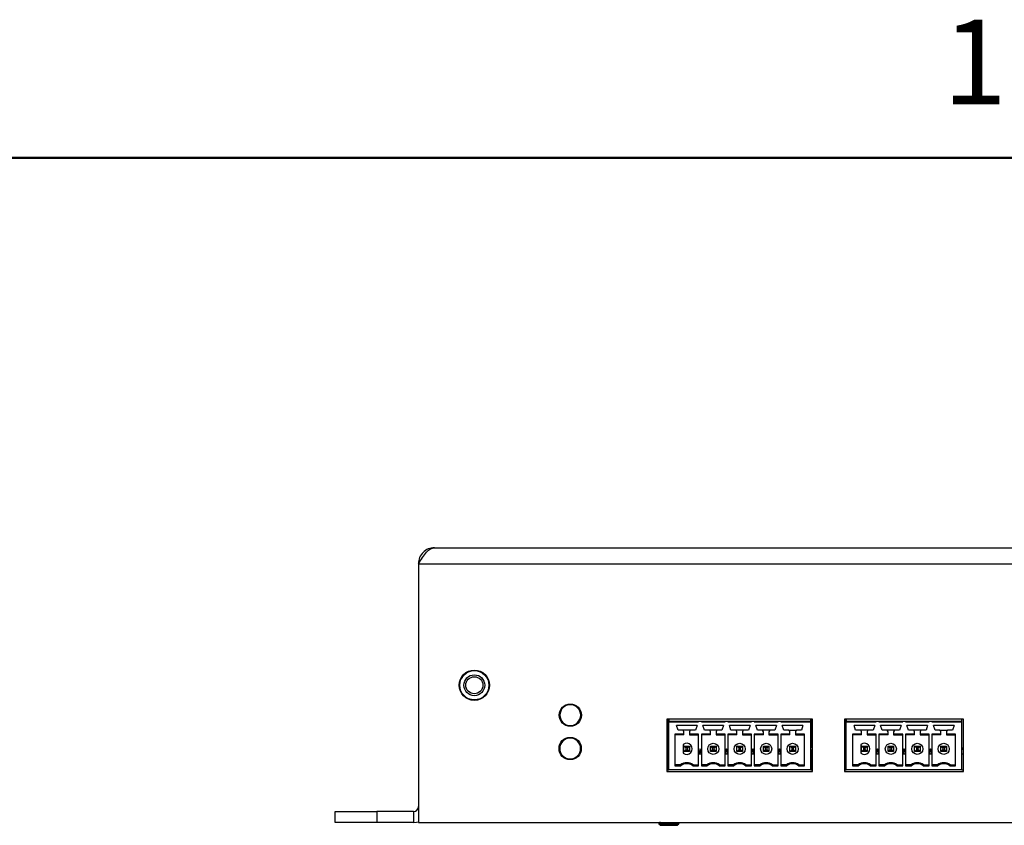
# Paper-space layout 'Sheet1' of a CAD drawing. Units: millimetres. Extents: x 3 to 276, y 3 to 213.
# Drawn here: x 141 to 212, y 155 to 213 of the extents above; entities that cross this region are included whole.
import ezdxf

# ---------------------------------------------------------------- set-up
doc = ezdxf.new("R2010")
doc.units = ezdxf.units.MM
doc.styles.add('SLDTEXTSTYLE0', font='TXT', dxfattribs={"width": 0.75})

psp = doc.layouts.new('Sheet1')

# ---------------------------------------------------------------- linework, layer by layer
at = {"color": 7, "linetype": 'Continuous', "lineweight": 50}
psp.add_line((12.7, 203.2), (266.7, 203.2), dxfattribs=at)
at = {"color": 7, "linetype": 'Continuous', "lineweight": 25}
for p, q in [((170.5939, 175.166), (229.3439, 175.166)), ((169.4439, 174.016), (230.4939, 174.016)), ((169.4439, 174.016), (169.4439, 155.4034)), ((197.8039, 162.8284), (187.3339, 162.8284)), ((187.3339, 162.8284), (187.3339, 159.0784)), ((187.3755, 162.8284), (187.3755, 159.2815)), ((187.4589, 162.8284), (187.4589, 162.7034)), ((187.4589, 162.7034), (189.6114, 162.7034)), ((187.4589, 162.7034), (187.4589, 162.6534)), ((187.4589, 162.6534), (189.6114, 162.6534)), ((187.4589, 159.2034), (187.4589, 162.6534)), ((189.5039, 162.3784), (188.0139, 162.3784)), ((188.1314, 162.0384), (188.0139, 162.3784)), ((189.5039, 162.3784), (189.3864, 162.0384)), ((189.6114, 162.7034), (189.8114, 162.7034)), ((189.6114, 162.6534), (189.6114, 162.7034)), ((189.8114, 162.7034), (191.5164, 162.7034)), ((189.8114, 162.7034), (189.8114, 162.6534)), ((189.8114, 162.6534), (191.5164, 162.6534)), ((191.4089, 162.3784), (189.9189, 162.3784)), ((190.0364, 162.0384), (189.9189, 162.3784)), ((191.4089, 162.3784), (191.2914, 162.0384)), ((191.5164, 162.7034), (191.7164, 162.7034)), ((191.5164, 162.6534), (191.5164, 162.7034)), ((191.7164, 162.7034), (193.4214, 162.7034)), ((191.7164, 162.7034), (191.7164, 162.6534)), ((191.7164, 162.6534), (193.4214, 162.6534)), ((193.3139, 162.3784), (191.8239, 162.3784)), ((191.9414, 162.0384), (191.8239, 162.3784)), ((193.3139, 162.3784), (193.1964, 162.0384)), ((193.4214, 162.7034), (193.6214, 162.7034)), ((193.4214, 162.6534), (193.4214, 162.7034)), ((193.6214, 162.7034), (195.3264, 162.7034)), ((193.6214, 162.7034), (193.6214, 162.6534)), ((193.6214, 162.6534), (195.3264, 162.6534)), ((195.2189, 162.3784), (193.7289, 162.3784)), ((193.8464, 162.0384), (193.7289, 162.3784)), ((195.2189, 162.3784), (195.1014, 162.0384)), ((195.3264, 162.7034), (195.5264, 162.7034)), ((195.3264, 162.6534), (195.3264, 162.7034)), ((195.5264, 162.7034), (197.6789, 162.7034)), ((195.5264, 162.7034), (195.5264, 162.6534)), ((195.5264, 162.6534), (197.6789, 162.6534)), ((197.1239, 162.3784), (195.6339, 162.3784)), ((195.7514, 162.0384), (195.6339, 162.3784)), ((197.1239, 162.3784), (197.0064, 162.0384)), ((197.6789, 162.7034), (197.6789, 162.8284)), ((197.6789, 162.6534), (197.6789, 162.7034)), ((197.6789, 159.2034), (197.6789, 162.6534)), ((197.7499, 162.8284), (197.7499, 160.7784)), ((197.8039, 159.0784), (197.8039, 162.8284)), ((200.1164, 162.8284), (200.1164, 159.0784)), ((208.6814, 162.8284), (200.1164, 162.8284)), ((200.2414, 162.7034), (200.1164, 162.7034)), ((200.2124, 162.8284), (200.2124, 162.7034)), ((200.2414, 162.8284), (200.2414, 162.7034)), ((200.2414, 162.7034), (202.3939, 162.7034)), ((200.2414, 162.7034), (200.2414, 162.6534)), ((200.2414, 162.6534), (202.3939, 162.6534)), ((200.2414, 159.2034), (200.2414, 162.6534)), ((202.2864, 162.3784), (200.7964, 162.3784)), ((200.9139, 162.0384), (200.7964, 162.3784)), ((202.2864, 162.3784), (202.1689, 162.0384)), ((202.3939, 162.7034), (202.5939, 162.7034)), ((202.3939, 162.6534), (202.3939, 162.7034)), ((202.5939, 162.7034), (204.2989, 162.7034)), ((202.5939, 162.7034), (202.5939, 162.6534)), ((202.5939, 162.6534), (204.2989, 162.6534)), ((204.1914, 162.3784), (202.7014, 162.3784)), ((202.8189, 162.0384), (202.7014, 162.3784)), ((204.1914, 162.3784), (204.0739, 162.0384)), ((204.2989, 162.7034), (204.4989, 162.7034)), ((204.2989, 162.6534), (204.2989, 162.7034)), ((204.4989, 162.7034), (206.2039, 162.7034)), ((204.4989, 162.7034), (204.4989, 162.6534)), ((204.4989, 162.6534), (206.2039, 162.6534)), ((206.0964, 162.3784), (204.6064, 162.3784)), ((204.7239, 162.0384), (204.6064, 162.3784)), ((206.0964, 162.3784), (205.9789, 162.0384)), ((206.2039, 162.7034), (206.4039, 162.7034)), ((206.2039, 162.6534), (206.2039, 162.7034)), ((206.4039, 162.7034), (208.5564, 162.7034)), ((206.4039, 162.7034), (206.4039, 162.6534)), ((206.4039, 162.6534), (208.5564, 162.6534)), ((208.0014, 162.3784), (206.5114, 162.3784)), ((206.6289, 162.0384), (206.5114, 162.3784)), ((208.0014, 162.3784), (207.8839, 162.0384)), ((208.5564, 162.7034), (208.5564, 162.8284)), ((208.5564, 162.6534), (208.5564, 162.7034)), ((208.5564, 159.2034), (208.5564, 162.6534)), ((208.6814, 159.0784), (208.6814, 162.8284)), ((188.5589, 161.7704), (187.9064, 161.7704)), ((187.9064, 161.7704), (187.9064, 159.4864)), ((188.5589, 161.7034), (187.9064, 161.7034)), ((188.4589, 162.0384), (188.1314, 162.0384)), ((189.0589, 162.0384), (188.4589, 162.0384)), ((188.5589, 161.7704), (188.5589, 161.9384)), ((188.5589, 161.7034), (188.5589, 161.7704)), ((188.9589, 161.9384), (188.9589, 161.7704)), ((189.6114, 161.7704), (188.9589, 161.7704)), ((188.9589, 161.7704), (188.9589, 161.7034)), ((188.9589, 161.7034), (189.6114, 161.7034)), ((189.3864, 162.0384), (189.0589, 162.0384)), ((189.6114, 159.4864), (189.6114, 161.7704)), ((190.4639, 161.7704), (189.8114, 161.7704)), ((189.8114, 161.7704), (189.8114, 159.4864)), ((190.4639, 161.7034), (189.8114, 161.7034)), ((190.3639, 162.0384), (190.0364, 162.0384)), ((190.9639, 162.0384), (190.3639, 162.0384)), ((190.4639, 161.7704), (190.4639, 161.9384)), ((190.4639, 161.7034), (190.4639, 161.7704)), ((190.8639, 161.9384), (190.8639, 161.7704)), ((191.5164, 161.7704), (190.8639, 161.7704)), ((190.8639, 161.7704), (190.8639, 161.7034)), ((190.8639, 161.7034), (191.5164, 161.7034)), ((191.2914, 162.0384), (190.9639, 162.0384)), ((191.5164, 159.4864), (191.5164, 161.7704)), ((192.3689, 161.7704), (191.7164, 161.7704)), ((191.7164, 161.7704), (191.7164, 159.4864)), ((192.3689, 161.7034), (191.7164, 161.7034)), ((192.2689, 162.0384), (191.9414, 162.0384)), ((192.8689, 162.0384), (192.2689, 162.0384)), ((192.3689, 161.7704), (192.3689, 161.9384)), ((192.3689, 161.7034), (192.3689, 161.7704)), ((192.7689, 161.9384), (192.7689, 161.7704)), ((193.4214, 161.7704), (192.7689, 161.7704)), ((192.7689, 161.7704), (192.7689, 161.7034)), ((192.7689, 161.7034), (193.4214, 161.7034)), ((193.1964, 162.0384), (192.8689, 162.0384)), ((193.4214, 159.4864), (193.4214, 161.7704)), ((194.2739, 161.7704), (193.6214, 161.7704)), ((193.6214, 161.7704), (193.6214, 159.4864)), ((194.2739, 161.7034), (193.6214, 161.7034)), ((194.1739, 162.0384), (193.8464, 162.0384)), ((194.7739, 162.0384), (194.1739, 162.0384)), ((194.2739, 161.7704), (194.2739, 161.9384)), ((194.2739, 161.7034), (194.2739, 161.7704)), ((194.6739, 161.9384), (194.6739, 161.7704)), ((195.3264, 161.7704), (194.6739, 161.7704)), ((194.6739, 161.7704), (194.6739, 161.7034)), ((194.6739, 161.7034), (195.3264, 161.7034)), ((195.1014, 162.0384), (194.7739, 162.0384)), ((195.3264, 159.4864), (195.3264, 161.7704)), ((196.1789, 161.7704), (195.5264, 161.7704)), ((195.5264, 161.7704), (195.5264, 159.4864)), ((196.1789, 161.7034), (195.5264, 161.7034)), ((196.0789, 162.0384), (195.7514, 162.0384)), ((196.0789, 162.0384), (196.6789, 162.0384)), ((196.1789, 161.7704), (196.1789, 161.9384)), ((196.1789, 161.7034), (196.1789, 161.7704)), ((196.5789, 161.9384), (196.5789, 161.7704)), ((197.2314, 161.7704), (196.5789, 161.7704)), ((196.5789, 161.7704), (196.5789, 161.7034)), ((196.5789, 161.7034), (197.2314, 161.7034)), ((197.0064, 162.0384), (196.6789, 162.0384)), ((197.2314, 159.4864), (197.2314, 161.7704)), ((201.3414, 161.7704), (200.6889, 161.7704)), ((200.6889, 161.7704), (200.6889, 159.4864)), ((201.3414, 161.7034), (200.6889, 161.7034)), ((201.2414, 162.0384), (200.9139, 162.0384)), ((201.8414, 162.0384), (201.2414, 162.0384)), ((201.3414, 161.7704), (201.3414, 161.9384)), ((201.3414, 161.7034), (201.3414, 161.7704)), ((201.7414, 161.9384), (201.7414, 161.7704)), ((202.3939, 161.7704), (201.7414, 161.7704)), ((201.7414, 161.7704), (201.7414, 161.7034)), ((201.7414, 161.7034), (202.3939, 161.7034)), ((202.1689, 162.0384), (201.8414, 162.0384)), ((202.3939, 159.4864), (202.3939, 161.7704)), ((203.2464, 161.7704), (202.5939, 161.7704)), ((202.5939, 161.7704), (202.5939, 159.4864)), ((203.2464, 161.7034), (202.5939, 161.7034)), ((203.1464, 162.0384), (202.8189, 162.0384)), ((203.7464, 162.0384), (203.1464, 162.0384)), ((203.2464, 161.7704), (203.2464, 161.9384)), ((203.2464, 161.7034), (203.2464, 161.7704)), ((203.6464, 161.9384), (203.6464, 161.7704)), ((204.2989, 161.7704), (203.6464, 161.7704)), ((203.6464, 161.7704), (203.6464, 161.7034)), ((203.6464, 161.7034), (204.2989, 161.7034)), ((204.0739, 162.0384), (203.7464, 162.0384)), ((204.2989, 159.4864), (204.2989, 161.7704)), ((205.1514, 161.7704), (204.4989, 161.7704)), ((204.4989, 161.7704), (204.4989, 159.4864)), ((205.1514, 161.7034), (204.4989, 161.7034)), ((205.0514, 162.0384), (204.7239, 162.0384)), ((205.6514, 162.0384), (205.0514, 162.0384)), ((205.1514, 161.7704), (205.1514, 161.9384)), ((205.1514, 161.7034), (205.1514, 161.7704)), ((205.5514, 161.9384), (205.5514, 161.7704)), ((206.2039, 161.7704), (205.5514, 161.7704)), ((205.5514, 161.7704), (205.5514, 161.7034)), ((205.5514, 161.7034), (206.2039, 161.7034)), ((205.9789, 162.0384), (205.6514, 162.0384)), ((206.2039, 159.4864), (206.2039, 161.7704)), ((207.0564, 161.7704), (206.4039, 161.7704)), ((206.4039, 161.7704), (206.4039, 159.4864)), ((207.0564, 161.7034), (206.4039, 161.7034)), ((206.9564, 162.0384), (206.6289, 162.0384)), ((206.9564, 162.0384), (207.5564, 162.0384)), ((207.0564, 161.7704), (207.0564, 161.9384)), ((207.0564, 161.7034), (207.0564, 161.7704)), ((207.4564, 161.9384), (207.4564, 161.7704)), ((208.1089, 161.7704), (207.4564, 161.7704)), ((207.4564, 161.7704), (207.4564, 161.7034)), ((207.4564, 161.7034), (208.1089, 161.7034)), ((207.8839, 162.0384), (207.5564, 162.0384)), ((208.1089, 159.4864), (208.1089, 161.7704)), ((188.5089, 161.0157), (188.5089, 160.3912)), ((188.5589, 160.5034), (188.5589, 160.9034)), ((188.6929, 160.7694), (188.5589, 160.9034)), ((188.5589, 160.9034), (188.9589, 160.9034)), ((188.8249, 160.7694), (188.9589, 160.9034)), ((188.9589, 160.9034), (188.9589, 160.5034)), ((190.4639, 160.5034), (190.4639, 160.9034)), ((190.5979, 160.7694), (190.4639, 160.9034)), ((190.4639, 160.9034), (190.8639, 160.9034)), ((190.7299, 160.7694), (190.8639, 160.9034)), ((190.8639, 160.9034), (190.8639, 160.5034)), ((192.3689, 160.5034), (192.3689, 160.9034)), ((192.5029, 160.7694), (192.3689, 160.9034)), ((192.3689, 160.9034), (192.7689, 160.9034)), ((192.6349, 160.7694), (192.7689, 160.9034)), ((192.7689, 160.9034), (192.7689, 160.5034)), ((194.2739, 160.9034), (194.4079, 160.7694)), ((194.2739, 160.9034), (194.6739, 160.9034)), ((194.2739, 160.5034), (194.2739, 160.9034)), ((194.6739, 160.9034), (194.5399, 160.7694)), ((194.6739, 160.9034), (194.6739, 160.5034)), ((196.1789, 160.5034), (196.1789, 160.9034)), ((196.3129, 160.7694), (196.1789, 160.9034)), ((196.1789, 160.9034), (196.5789, 160.9034)), ((196.4449, 160.7694), (196.5789, 160.9034)), ((196.5789, 160.9034), (196.5789, 160.5034)), ((201.2914, 161.0157), (201.2914, 160.3912)), ((201.4754, 160.7694), (201.3414, 160.9034)), ((201.3414, 160.9034), (201.7414, 160.9034)), ((201.3414, 160.5034), (201.3414, 160.9034)), ((201.6074, 160.7694), (201.7414, 160.9034)), ((201.7414, 160.9034), (201.7414, 160.5034)), ((203.2464, 160.5034), (203.2464, 160.9034)), ((203.3804, 160.7694), (203.2464, 160.9034)), ((203.2464, 160.9034), (203.6464, 160.9034)), ((203.5124, 160.7694), (203.6464, 160.9034)), ((203.6464, 160.9034), (203.6464, 160.5034)), ((205.2854, 160.7694), (205.1514, 160.9034)), ((205.1514, 160.9034), (205.5514, 160.9034)), ((205.1514, 160.5034), (205.1514, 160.9034)), ((205.4174, 160.7694), (205.5514, 160.9034)), ((205.5514, 160.9034), (205.5514, 160.5034)), ((207.0564, 160.5034), (207.0564, 160.9034)), ((207.0564, 160.9034), (207.1904, 160.7694)), ((207.0564, 160.9034), (207.4564, 160.9034)), ((207.4564, 160.9034), (207.3224, 160.7694)), ((207.4564, 160.9034), (207.4564, 160.5034)), ((188.5589, 160.5034), (188.6929, 160.6374)), ((188.9589, 160.5034), (188.5589, 160.5034)), ((188.6929, 160.7694), (188.6929, 160.6374)), ((188.8249, 160.7694), (188.6929, 160.7694)), ((188.6929, 160.6374), (188.8249, 160.6374)), ((188.8249, 160.6374), (188.8249, 160.7694)), ((188.9589, 160.5034), (188.8249, 160.6374)), ((189.7114, 160.7034), (189.6176, 160.3534)), ((189.6176, 160.3534), (189.8052, 160.3534)), ((189.8052, 160.3534), (189.7114, 160.7034)), ((190.4639, 160.5034), (190.5979, 160.6374)), ((190.8639, 160.5034), (190.4639, 160.5034)), ((190.5979, 160.7694), (190.5979, 160.6374)), ((190.7299, 160.7694), (190.5979, 160.7694)), ((190.5979, 160.6374), (190.7299, 160.6374)), ((190.7299, 160.6374), (190.7299, 160.7694)), ((190.8639, 160.5034), (190.7299, 160.6374)), ((191.6164, 160.7034), (191.5226, 160.3534)), ((191.5226, 160.3534), (191.7102, 160.3534)), ((191.7102, 160.3534), (191.6164, 160.7034)), ((192.3689, 160.5034), (192.5029, 160.6374)), ((192.7689, 160.5034), (192.3689, 160.5034)), ((192.5029, 160.7694), (192.5029, 160.6374)), ((192.6349, 160.7694), (192.5029, 160.7694)), ((192.5029, 160.6374), (192.6349, 160.6374)), ((192.6349, 160.6374), (192.6349, 160.7694)), ((192.7689, 160.5034), (192.6349, 160.6374)), ((193.5214, 160.7034), (193.4276, 160.3534)), ((193.4276, 160.3534), (193.6152, 160.3534)), ((193.6152, 160.3534), (193.5214, 160.7034)), ((194.4079, 160.6374), (194.2739, 160.5034)), ((194.6739, 160.5034), (194.2739, 160.5034)), ((194.5399, 160.7694), (194.4079, 160.7694)), ((194.4079, 160.7694), (194.4079, 160.6374)), ((194.4079, 160.6374), (194.5399, 160.6374)), ((194.5399, 160.6374), (194.5399, 160.7694)), ((194.5399, 160.6374), (194.6739, 160.5034)), ((195.4264, 160.7034), (195.3326, 160.3534)), ((195.3326, 160.3534), (195.5202, 160.3534)), ((195.5202, 160.3534), (195.4264, 160.7034)), ((196.1789, 160.5034), (196.3129, 160.6374)), ((196.5789, 160.5034), (196.1789, 160.5034)), ((196.3129, 160.7694), (196.3129, 160.6374)), ((196.4449, 160.7694), (196.3129, 160.7694)), ((196.3129, 160.6374), (196.4449, 160.6374)), ((196.4449, 160.6374), (196.4449, 160.7694)), ((196.5789, 160.5034), (196.4449, 160.6374)), ((197.7499, 160.7784), (197.8039, 160.7784)), ((197.7499, 160.6534), (197.7499, 159.2034)), ((197.8039, 160.6534), (197.7499, 160.6534)), ((200.1164, 160.7784), (200.2414, 160.7784)), ((200.2414, 160.6534), (200.1164, 160.6534)), ((200.2414, 160.3284), (200.1164, 160.3284)), ((200.2124, 160.3284), (200.2124, 159.3784)), ((201.3414, 160.5034), (201.4754, 160.6374)), ((201.7414, 160.5034), (201.3414, 160.5034)), ((201.6074, 160.7694), (201.4754, 160.7694)), ((201.4754, 160.7694), (201.4754, 160.6374)), ((201.4754, 160.6374), (201.6074, 160.6374)), ((201.6074, 160.6374), (201.6074, 160.7694)), ((201.7414, 160.5034), (201.6074, 160.6374)), ((202.4939, 160.7034), (202.4001, 160.3534)), ((202.4001, 160.3534), (202.5877, 160.3534)), ((202.5877, 160.3534), (202.4939, 160.7034)), ((203.2464, 160.5034), (203.3804, 160.6374)), ((203.6464, 160.5034), (203.2464, 160.5034)), ((203.3804, 160.7694), (203.3804, 160.6374)), ((203.5124, 160.7694), (203.3804, 160.7694)), ((203.3804, 160.6374), (203.5124, 160.6374)), ((203.5124, 160.6374), (203.5124, 160.7694)), ((203.6464, 160.5034), (203.5124, 160.6374)), ((204.3989, 160.7034), (204.3051, 160.3534)), ((204.3051, 160.3534), (204.4927, 160.3534)), ((204.4927, 160.3534), (204.3989, 160.7034)), ((205.1514, 160.5034), (205.2854, 160.6374)), ((205.5514, 160.5034), (205.1514, 160.5034)), ((205.4174, 160.7694), (205.2854, 160.7694)), ((205.2854, 160.7694), (205.2854, 160.6374)), ((205.2854, 160.6374), (205.4174, 160.6374)), ((205.4174, 160.6374), (205.4174, 160.7694)), ((205.5514, 160.5034), (205.4174, 160.6374)), ((206.3039, 160.7034), (206.2101, 160.3534)), ((206.2101, 160.3534), (206.3977, 160.3534)), ((206.3977, 160.3534), (206.3039, 160.7034)), ((207.1904, 160.6374), (207.0564, 160.5034)), ((207.4564, 160.5034), (207.0564, 160.5034)), ((207.1904, 160.7694), (207.1904, 160.6374)), ((207.3224, 160.7694), (207.1904, 160.7694)), ((207.1904, 160.6374), (207.3224, 160.6374)), ((207.3224, 160.6374), (207.3224, 160.7694)), ((207.3224, 160.6374), (207.4564, 160.5034)), ((208.5564, 160.7784), (208.6814, 160.7784)), ((208.6814, 160.6534), (208.5564, 160.6534)), ((208.6814, 160.3284), (208.5564, 160.3284)), ((188.3089, 159.5534), (187.9064, 159.5534)), ((187.9064, 159.4864), (188.3318, 159.4864)), ((188.3089, 159.5534), (188.3318, 159.4864)), ((189.186, 159.4864), (189.2089, 159.5534)), ((189.186, 159.4864), (189.6114, 159.4864)), ((189.2089, 159.5534), (189.6114, 159.5534)), ((190.2139, 159.5534), (189.8114, 159.5534)), ((189.8114, 159.4864), (190.2368, 159.4864)), ((190.2139, 159.5534), (190.2368, 159.4864)), ((191.091, 159.4864), (191.1139, 159.5534)), ((191.091, 159.4864), (191.5164, 159.4864)), ((191.1139, 159.5534), (191.5164, 159.5534)), ((192.1189, 159.5534), (191.7164, 159.5534)), ((191.7164, 159.4864), (192.1418, 159.4864)), ((192.1189, 159.5534), (192.1418, 159.4864)), ((192.996, 159.4864), (193.0189, 159.5534)), ((192.996, 159.4864), (193.4214, 159.4864)), ((193.0189, 159.5534), (193.4214, 159.5534)), ((194.0239, 159.5534), (193.6214, 159.5534)), ((193.6214, 159.4864), (194.0468, 159.4864)), ((194.0239, 159.5534), (194.0468, 159.4864)), ((194.901, 159.4864), (194.9239, 159.5534)), ((194.901, 159.4864), (195.3264, 159.4864)), ((194.9239, 159.5534), (195.3264, 159.5534)), ((195.9289, 159.5534), (195.5264, 159.5534)), ((195.5264, 159.4864), (195.9518, 159.4864)), ((195.9289, 159.5534), (195.9518, 159.4864)), ((196.806, 159.4864), (196.8289, 159.5534)), ((196.806, 159.4864), (197.2314, 159.4864)), ((196.8289, 159.5534), (197.2314, 159.5534)), ((201.0914, 159.5534), (200.6889, 159.5534)), ((200.6889, 159.4864), (201.1143, 159.4864)), ((201.0914, 159.5534), (201.1143, 159.4864)), ((201.9685, 159.4864), (201.9914, 159.5534)), ((201.9685, 159.4864), (202.3939, 159.4864)), ((201.9914, 159.5534), (202.3939, 159.5534)), ((202.9964, 159.5534), (202.5939, 159.5534)), ((202.5939, 159.4864), (203.0193, 159.4864)), ((202.9964, 159.5534), (203.0193, 159.4864)), ((203.8735, 159.4864), (203.8964, 159.5534)), ((203.8735, 159.4864), (204.2989, 159.4864)), ((203.8964, 159.5534), (204.2989, 159.5534)), ((204.9014, 159.5534), (204.4989, 159.5534)), ((204.4989, 159.4864), (204.9243, 159.4864)), ((204.9014, 159.5534), (204.9243, 159.4864)), ((205.7785, 159.4864), (205.8014, 159.5534)), ((205.7785, 159.4864), (206.2039, 159.4864)), ((205.8014, 159.5534), (206.2039, 159.5534)), ((206.8064, 159.5534), (206.4039, 159.5534)), ((206.4039, 159.4864), (206.8293, 159.4864)), ((206.8064, 159.5534), (206.8293, 159.4864)), ((207.6835, 159.4864), (207.7064, 159.5534)), ((207.6835, 159.4864), (208.1089, 159.4864)), ((207.7064, 159.5534), (208.1089, 159.5534)), ((187.3755, 159.2815), (187.3339, 159.2761)), ((187.3339, 159.2034), (187.4589, 159.2034)), ((187.3339, 159.0784), (197.8039, 159.0784)), ((187.4589, 159.2715), (187.3755, 159.2815)), ((187.3755, 159.2815), (187.3881, 159.2034)), ((197.6789, 159.2034), (187.4589, 159.2034)), ((197.6789, 159.2034), (197.8039, 159.2034)), ((200.2124, 159.2784), (200.1164, 159.2784)), ((200.1164, 159.2034), (200.2414, 159.2034)), ((200.1164, 159.0784), (208.6814, 159.0784)), ((200.2124, 159.3784), (200.2124, 159.2784)), ((200.2124, 159.2784), (200.2124, 159.2034)), ((208.5564, 159.2034), (200.2414, 159.2034)), ((208.5564, 159.2034), (208.6814, 159.2034)), ((163.4439, 155.4034), (163.4439, 156.2034)), ((163.4439, 156.2034), (166.4439, 156.2034)), ((166.4439, 156.2034), (166.4439, 155.4034)), ((169.0939, 156.2034), (166.4439, 156.2034)), ((169.0939, 156.2034), (169.0939, 155.4034)), ((166.4439, 155.4034), (163.4439, 155.4034)), ((169.0939, 155.4034), (166.4439, 155.4034)), ((169.4439, 155.4034), (230.4939, 155.4034)), ((186.7589, 155.4034), (186.7589, 155.3065)), ((186.7589, 155.3065), (186.8589, 155.2065)), ((186.7589, 155.3065), (187.423, 155.3065)), ((186.8589, 155.2065), (188.0776, 155.2065)), ((187.423, 155.3065), (188.1789, 155.3065)), ((188.0776, 155.2065), (188.0789, 155.2065)), ((188.0789, 155.2065), (188.1789, 155.3065)), ((188.2158, 155.4034), (188.1774, 155.3247)), ((188.1789, 155.3065), (188.1789, 155.3278))]:
    psp.add_line(p, q, dxfattribs=at)
at = {"color": 208, "linetype": 'Continuous', "lineweight": 25}
psp.add_line((200.1164, 159.3784), (200.2124, 159.3784), dxfattribs=at)
at = {"color": 7, "linetype": 'Continuous', "lineweight": 25, "flags": 128}
psp.add_lwpolyline([(169.0939, 155.4034), (169.3183, 155.4255), (169.4439, 155.458)], dxfattribs=at)
at = {"color": 7, "linetype": 'Continuous', "lineweight": 25}
for centre, radius in [((173.4689, 165.2784), 1.0922), ((173.4689, 165.2784), 1.05), ((173.4689, 165.2784), 0.75), ((173.4689, 165.2784), 0.6148), ((180.374, 163.1284), 0.8), ((180.3665, 160.7284), 0.8), ((190.6639, 160.7034), 0.4), ((192.5689, 160.7034), 0.4), ((194.4739, 160.7034), 0.4), ((196.3789, 160.7034), 0.4), ((203.4464, 160.7034), 0.4), ((205.3514, 160.7034), 0.4), ((207.2564, 160.7034), 0.4)]:
    psp.add_circle(centre, radius, dxfattribs=at)
for centre, radius, start, end in [((180.374, 163.1284), 0.75, 90, 270), ((180.374, 163.1284), 0.75, 270, 90), ((188.4589, 161.9384), 0.1, 0, 90), ((189.0589, 161.9384), 0.1, 90, 180), ((190.3639, 161.9384), 0.1, 0, 90), ((190.9639, 161.9384), 0.1, 90, 180), ((192.2689, 161.9384), 0.1, 0, 90), ((192.8689, 161.9384), 0.1, 90, 180), ((194.1739, 161.9384), 0.1, 0, 90), ((194.7739, 161.9384), 0.1, 90, 180), ((196.0789, 161.9384), 0.1, 0, 90), ((196.6789, 161.9384), 0.1, 90, 180), ((201.2414, 161.9384), 0.1, 0, 90), ((201.8414, 161.9384), 0.1, 90, 180), ((203.1464, 161.9384), 0.1, 0, 90), ((203.7464, 161.9384), 0.1, 90, 180), ((205.0514, 161.9384), 0.1, 0, 90), ((205.6514, 161.9384), 0.1, 90, 180), ((206.9564, 161.9384), 0.1, 0, 90), ((207.5564, 161.9384), 0.1, 90, 180), ((180.3665, 160.7284), 0.75, 90, 270), ((180.3665, 160.7284), 0.75, 270, 90), ((188.7589, 160.7034), 0.4, 231.317813, 128.682187), ((201.5414, 160.7034), 0.4, 231.317813, 128.682187), ((188.7589, 158.9534), 0.75, 53.130102, 126.869898), ((188.7589, 158.9534), 0.683, 51.295817, 128.704183), ((190.6639, 158.9534), 0.75, 53.130102, 126.869898), ((190.6639, 158.9534), 0.683, 51.295817, 128.704183), ((192.5689, 158.9534), 0.75, 53.130102, 126.869898), ((192.5689, 158.9534), 0.683, 51.295817, 128.704183), ((194.4739, 158.9534), 0.75, 53.130102, 126.869898), ((194.4739, 158.9534), 0.683, 51.295817, 128.704183), ((196.3789, 158.9534), 0.75, 53.130102, 126.869898), ((196.3789, 158.9534), 0.683, 51.295817, 128.704183), ((201.5414, 158.9534), 0.75, 53.130102, 126.869898), ((201.5414, 158.9534), 0.683, 51.295817, 128.704183), ((203.4464, 158.9534), 0.75, 53.130102, 126.869898), ((203.4464, 158.9534), 0.683, 51.295817, 128.704183), ((205.3514, 158.9534), 0.75, 53.130102, 126.869898), ((205.3514, 158.9534), 0.683, 51.295817, 128.704183), ((207.2564, 158.9534), 0.75, 53.130102, 126.869898), ((207.2564, 158.9534), 0.683, 51.295817, 128.704183), ((169.0939, 156.5534), 0.35, 270, 0)]:
    psp.add_arc(centre, radius, start, end, dxfattribs=at)
for points, knots in [([(169.4439, 174.016), (169.5416, 174.1696), (169.737, 174.4768), (170.0301, 174.8617), (170.3159, 175.1187), (170.5037, 175.1506), (170.5939, 175.166)], [0, 0, 0, 0, 0.2547456, 0.5096378, 0.764532, 1, 1, 1, 1]), ([(170.5939, 175.166), (170.4432, 175.1487), (170.1418, 175.1141), (169.7617, 174.8482), (169.4958, 174.4681), (169.4612, 174.1667), (169.4439, 174.016)], [0, 0, 0, 0, 0.2499996, 0.4999996, 0.7500004, 1, 1, 1, 1]), ([(172.6412, 165.9153), (172.6336, 165.9016), (172.6074, 165.8547), (172.5811, 165.8079), (172.5625, 165.7748)], [0, 0, 0, 0, 0.2928062, 1, 1, 1, 1]), ([(188.1774, 155.3247), (188.1684, 155.3271), (188.1478, 155.3326), (188.0352, 155.3422), (187.8555, 155.3521), (187.6409, 155.3605), (187.4277, 155.3695), (187.218, 155.3785), (187.0213, 155.3867), (186.8687, 155.3955), (186.8244, 155.4011), (186.8064, 155.4034)], [0, 0, 0, 0, 0.0977162, 0.2207855, 0.3438556, 0.4669094, 0.5727913, 0.6705063, 0.793535, 0.9165715, 1, 1, 1, 1])]:
    psp.add_open_spline(points, degree=3, knots=knots, dxfattribs=at)

# ---------------------------------------------------------------- texts
at = {"color": 7, "linetype": 'Continuous', "lineweight": 0, "insert": (209.4886, 213.1404), "char_height": 6.096, "attachment_point": 2, "style": 'SLDTEXTSTYLE0'}
psp.add_mtext('1', dxfattribs=at)

doc.saveas('drawing.dxf')
